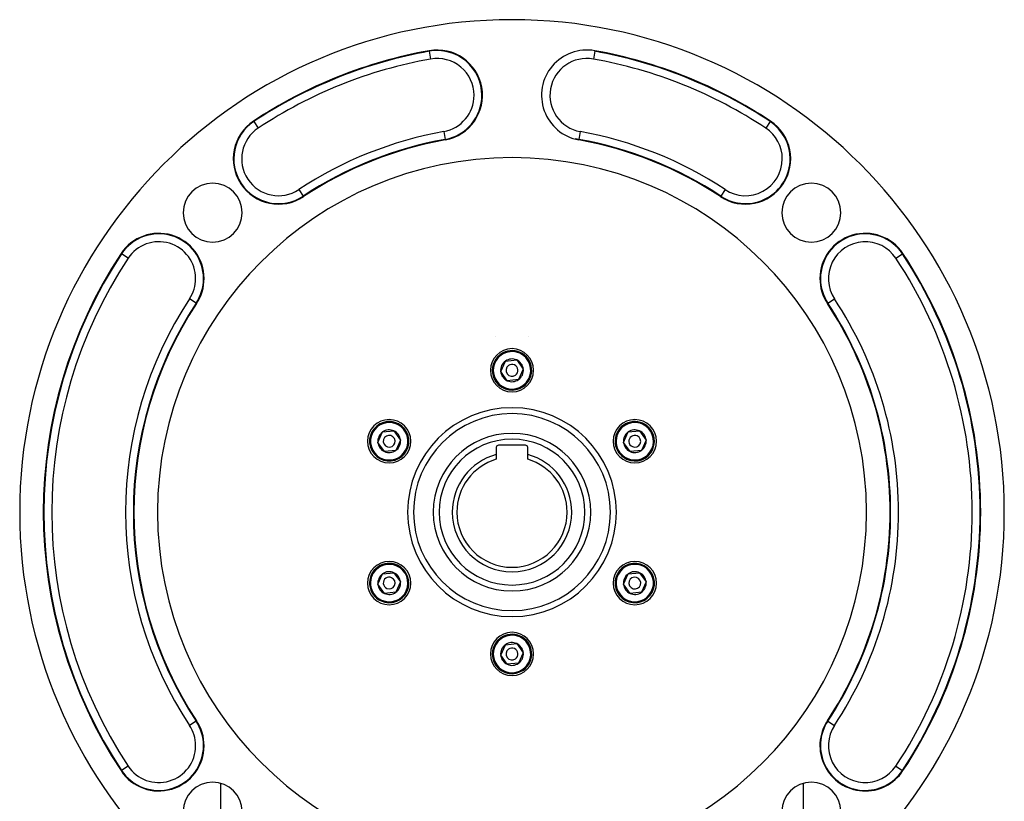
# Model space of a CAD drawing. Extents: x 24 to 1064, y -543 to 283.
# Drawn here: x 814 to 1064, y -160 to 38 of the extents above; entities that cross this region are included whole.
import ezdxf

# ---------------------------------------------------------------- set-up
doc = ezdxf.new("R2010")
doc.units = 0
doc.linetypes.add('DASHED', pattern=[11.05, 8.7, -2.35])
doc.layers.get('0').update_dxf_attribs({"linetype": 'CONTINUOUS'})
doc.layers.add('NEVIDI', color=4, linetype='DASHED')

msp = doc.modelspace()

# ---------------------------------------------------------------- linework, layer by layer
at = {"color": 2}
for p, q in [((936.126764, -51.183171), (937.321746, -48.555367)), ((937.321746, -48.555367), (940.194982, -48.27635)), ((940.194982, -48.27635), (941.873236, -50.625137)), ((937.805018, -53.531957), (936.126764, -51.183171)), ((941.873236, -50.625137), (940.678254, -53.25294)), ((940.678254, -53.25294), (937.805018, -53.531957)), ((904.94985, -69.183171), (906.144832, -66.555367)), ((906.144832, -66.555367), (909.018067, -66.27635)), ((909.018067, -66.27635), (910.696321, -68.625137)), ((967.303679, -69.183171), (968.498661, -66.555367)), ((968.498661, -66.555367), (971.371897, -66.27635)), ((971.371897, -66.27635), (973.05015, -68.625137)), ((906.628103, -71.531957), (904.94985, -69.183171)), ((910.696321, -68.625137), (909.501339, -71.25294)), ((942.4, -69.904154), (935.6, -69.904154)), ((968.981933, -71.531957), (967.303679, -69.183171)), ((973.05015, -68.625137), (971.855168, -71.25294)), ((909.501339, -71.25294), (906.628103, -71.531957)), ((935, -70.504154), (935, -72.286871)), ((935, -72.286871), (935, -73.487746)), ((943, -72.286871), (943, -70.504154)), ((943, -73.487746), (943, -72.286871)), ((971.855168, -71.25294), (968.981933, -71.531957)), ((933, -74.288972), (933, -74.281376)), ((933, -74.281376), (933, -74.288972)), ((945, -74.281376), (945, -74.288972)), ((945, -74.288972), (945, -74.281376)), ((906.144832, -102.555367), (909.018067, -102.27635)), ((909.018067, -102.27635), (910.696321, -104.625137)), ((968.498661, -102.555367), (971.371897, -102.27635)), ((971.371897, -102.27635), (973.05015, -104.625137)), ((904.94985, -105.183171), (906.144832, -102.555367)), ((910.696321, -104.625137), (909.501339, -107.25294)), ((967.303679, -105.183171), (968.498661, -102.555367)), ((973.05015, -104.625137), (971.855168, -107.25294)), ((906.628103, -107.531957), (904.94985, -105.183171)), ((909.501339, -107.25294), (906.628103, -107.531957)), ((968.981933, -107.531957), (967.303679, -105.183171)), ((971.855168, -107.25294), (968.981933, -107.531957)), ((936.126764, -123.183171), (937.321746, -120.555367)), ((937.321746, -120.555367), (940.194982, -120.27635)), ((940.194982, -120.27635), (941.873236, -122.625137)), ((937.805018, -125.531957), (936.126764, -123.183171)), ((941.873236, -122.625137), (940.678254, -125.25294)), ((940.678254, -125.25294), (937.805018, -125.531957)), ((850, -157.432775), (850, -157.47673)), ((850, -157.47673), (850, -157.432775))]:
    msp.add_line(p, q, dxfattribs=at)
for centre, radius, start, end in [((939, -86.904154), 125, 0, 180), ((939, -86.904154), 119, 100.180175, 123.463041), ((920, 18.903455), 11.5, 280.180175, 100.180174), ((958, 18.903455), 11.5, 79.819825, 259.819826), ((939, -86.904154), 119, 56.536959, 79.819825), ((879.724611, 2.776827), 11.5, 123.463041, 303.463041), ((998.275389, 2.776827), 11.5, 236.536959, 56.536959), ((939, -86.904154), 96, 100.180175, 123.463041), ((958, 18.903455), 11.357879, 254.460014, 259.819825), ((939, -86.904154), 96, 56.536959, 79.819825), ((939, -86.904154), 90, 0, 180), ((862.986021, -10.890175), 7.5, 0, 180), ((1015.013979, -10.890175), 7.5, 0, 180), ((862.986021, -10.890175), 7.5, 180, 360), ((1015.013979, -10.890175), 7.5, 180, 360), ((849.319019, -27.628765), 11.5, 0, 146.536959), ((1028.680981, -27.628765), 11.5, 33.463041, 180), ((939, -86.904154), 119, 146.536959, 213.463041), ((939, -86.904154), 119, 0, 33.463041), ((849.319019, -27.628765), 11.5, 326.536959, 360), ((1028.680981, -27.628765), 11.5, 180, 213.463041), ((939, -86.904154), 96, 146.536959, 213.463041), ((939, -86.904154), 96, 0, 33.463041), ((939, -39.404154), 5, 214.773387, 214.8), ((939, -39.404154), 5, 325.2, 325.226335), ((939, -50.904154), 5.5, 0, 180), ((939, -50.904154), 5, 125.546544, 305.546544), ((939, -50.904154), 5, 305.546544, 125.546544), ((939, -50.904154), 2.886751, 125.546544, 185.546544), ((939, -50.904154), 2.886751, 65.546544, 125.546544), ((939, -50.904154), 1.5, 125.546544, 305.546544), ((939, -50.904154), 1.5, 305.546544, 125.546544), ((939, -50.904154), 2.886751, 5.546544, 65.546544), ((939, -50.904154), 5.5, 180, 360), ((939, -50.904154), 2.886751, 185.546544, 245.546544), ((939, -50.904154), 2.886751, 305.546544, 5.546544), ((939, -50.904154), 2.886751, 245.546544, 305.546544), ((939, -86.904154), 25, 0, 180), ((907.823085, -68.904154), 5.5, 0, 180), ((907.823085, -68.904154), 5, 5.546544, 185.546544), ((970.176915, -68.904154), 5.5, 0, 180), ((970.176915, -68.904154), 5, 65.546544, 245.546544), ((970.176915, -68.904154), 5, 245.546544, 65.546544), ((907.823085, -68.904154), 2.886751, 125.546544, 185.546544), ((907.823085, -68.904154), 2.886751, 65.546544, 125.546544), ((907.823085, -68.904154), 1.5, 5.546544, 185.546544), ((907.823085, -68.904154), 2.886751, 5.546544, 65.546544), ((907.823085, -68.904154), 3, 55.046109, 55.066195), ((939, -86.904154), 20, 0, 180), ((970.176915, -68.904154), 2.886751, 125.546544, 185.546544), ((970.176915, -68.904154), 2.886751, 65.546544, 125.546544), ((970.176915, -68.904154), 1.5, 65.546544, 245.546544), ((970.176915, -68.904154), 2.886751, 5.546544, 65.546544), ((907.823085, -68.904154), 5.5, 180, 360), ((907.823085, -68.904154), 5, 185.546544, 5.546544), ((907.823085, -68.904154), 2.886751, 185.546544, 245.546544), ((907.823085, -68.904154), 1.5, 185.546544, 5.546544), ((907.823085, -68.904154), 2.886751, 305.546544, 5.546544), ((935.6, -70.504154), 0.6, 90, 180), ((942.4, -70.504154), 0.6, 0, 90), ((970.176915, -68.904154), 5.5, 180, 360), ((970.176915, -68.904154), 2.886751, 185.546544, 245.546544), ((970.176915, -68.904154), 1.5, 245.546544, 65.546544), ((970.176915, -68.904154), 2.886751, 305.546544, 5.546544), ((907.823085, -68.904154), 2.886751, 245.546544, 305.546544), ((939, -86.904154), 15.154701, 105.304245, 180), ((939, -86.904154), 15.154701, 0, 74.695755), ((970.176915, -68.904154), 2.886751, 245.546544, 305.546544), ((939, -86.904154), 14, 106.60155, 180), ((939, -86.904154), 14, 0, 73.39845), ((939, -86.904154), 125, 180, 360), ((939, -86.904154), 90, 180, 360), ((939, -86.904154), 25, 180, 360), ((939, -86.904154), 20, 180, 360), ((939, -86.904154), 15.154701, 180, 360), ((939, -86.904154), 14, 180, 360), ((939, -86.904154), 96, 326.536959, 360), ((939, -86.904154), 119, 326.536959, 360), ((907.823085, -104.904154), 5.5, 0, 180), ((907.823085, -104.904154), 5, 65.546544, 245.546544), ((970.176915, -104.904154), 5.5, 0, 180), ((970.176915, -104.904154), 5, 5.546544, 185.546544), ((907.823085, -104.904154), 5, 245.546544, 65.546544), ((907.823085, -104.904154), 2.886751, 65.546544, 125.546544), ((907.823085, -104.904154), 2.886751, 5.546544, 65.546544), ((970.176915, -104.904154), 2.886751, 65.546544, 125.546544), ((970.176915, -104.904154), 2.886751, 5.546544, 65.546544), ((907.823085, -104.904154), 5.5, 180, 360), ((907.823085, -104.904154), 2.886751, 125.546544, 185.546544), ((907.823085, -104.904154), 1.5, 65.546544, 245.546544), ((907.823085, -104.904154), 1.5, 245.546544, 65.546544), ((907.823085, -104.904154), 2.886751, 305.546544, 5.546544), ((970.176915, -104.904154), 5.5, 180, 360), ((970.176915, -104.904154), 5, 185.546544, 5.546544), ((970.176915, -104.904154), 2.886751, 125.546544, 185.546544), ((970.176915, -104.904154), 1.5, 5.546544, 185.546544), ((970.176915, -104.904154), 1.5, 185.546544, 5.546544), ((970.176915, -104.904154), 2.886751, 305.546544, 5.546544), ((907.823085, -104.904154), 2.886751, 185.546544, 245.546544), ((907.823085, -104.904154), 2.886751, 245.546544, 305.546544), ((970.176915, -104.904154), 2.886751, 185.546544, 245.546544), ((970.176915, -104.904154), 2.886751, 245.546544, 305.546544), ((970.176915, -104.904154), 3, 345.437641, 345.466031), ((939, -122.904154), 5.5, 0, 180), ((939, -122.904154), 5, 125.546544, 305.546544), ((939, -122.904154), 5, 305.546544, 125.546544), ((939, -122.904154), 2.886751, 125.546544, 185.546544), ((939, -122.904154), 2.886751, 65.546544, 125.546544), ((939, -122.904154), 1.5, 125.546544, 305.546544), ((939, -122.904154), 1.5, 305.546544, 125.546544), ((939, -122.904154), 2.886751, 5.546544, 65.546544), ((939, -122.904154), 5.5, 180, 360), ((939, -122.904154), 2.886751, 185.546544, 245.546544), ((939, -122.904154), 2.886751, 305.546544, 5.546544), ((939, -122.904154), 2.886751, 245.546544, 305.546544), ((939, -122.904154), 3, 285.437641, 285.466031), ((849.319019, -146.179543), 11.5, 0, 33.463041), ((1028.680981, -146.179543), 11.5, 146.536959, 326.536959), ((849.319019, -146.179543), 11.5, 213.463041, 360), ((862.986021, -162.918133), 7.5, 0, 180), ((1015.013979, -162.918133), 7.5, 0, 180)]:
    msp.add_arc(centre, radius, start, end, dxfattribs=at)
at = {"layer": 'NEVIDI', "color": 7, "linetype": 'CONTINUOUS'}
for p, q in [((917.992561, 30.082525), (917.967442, 30.222408)), ((917.992561, 30.082525), (918.345834, 28.11521)), ((960.007335, 30.081944), (959.654166, 28.11521)), ((960.007439, 30.082525), (960.032558, 30.222408)), ((873.461888, 12.252043), (873.383523, 12.370606)), ((873.461888, 12.252043), (874.564014, 10.584576)), ((1004.538112, 12.252043), (1003.435986, 10.584576)), ((1004.538112, 12.252043), (1004.616477, 12.370606)), ((921.654166, 9.691699), (922.007439, 7.724384)), ((922.007439, 7.724384), (922.032558, 7.584501)), ((955.992561, 7.724384), (955.967442, 7.584501)), ((956.345834, 9.691699), (955.992665, 7.724965)), ((884.885208, -5.030923), (885.987334, -6.69839)), ((885.987334, -6.69839), (886.065699, -6.816953)), ((992.012666, -6.69839), (991.934301, -6.816953)), ((993.114792, -5.030923), (992.012666, -6.69839)), ((839.843803, -21.366042), (839.72524, -21.287677)), ((841.51127, -22.468168), (839.843803, -21.366042)), ((1036.48873, -22.468168), (1038.156197, -21.366042)), ((1038.156197, -21.366042), (1038.27476, -21.287677)), ((858.794236, -33.891488), (857.126769, -32.789362)), ((858.794236, -33.891488), (858.912799, -33.969853)), ((1019.205764, -33.891488), (1019.087201, -33.969853)), ((1019.205764, -33.891488), (1020.873231, -32.789362)), ((1025.692858, -129.670544), (1025.694672, -129.665671)), ((1026.52763, -129.779997), (1026.528146, -129.778599)), ((851.648605, -130.904081), (851.646911, -130.903926)), ((858.794236, -139.91682), (857.126769, -141.018946)), ((858.794236, -139.91682), (858.912799, -139.838455)), ((1019.205764, -139.91682), (1019.087201, -139.838455)), ((1019.205764, -139.91682), (1020.873231, -141.018946)), ((839.843803, -152.442266), (839.72524, -152.520631)), ((841.51127, -151.34014), (839.843803, -152.442266)), ((1036.48873, -151.34014), (1038.156197, -152.442266)), ((1038.156197, -152.442266), (1038.27476, -152.520631)), ((865, -155.708724), (865, -170.127542)), ((1013, -170.127542), (1013, -155.708724))]:
    msp.add_line(p, q, dxfattribs=at)
for centre, radius, start, end in [((939, -86.904154), 118.857879, 100.180175, 123.463041), ((920, 18.903455), 11.357879, 0, 100.180175), ((939, -86.904154), 118.857879, 56.536959, 79.819825), ((939, -86.904154), 116.859098, 100.180175, 123.463041), ((920, 18.903455), 9.359098, 0, 100.180175), ((958, 18.903455), 9.359098, 79.819825, 259.819825), ((939, -86.904154), 116.859098, 56.536959, 79.819825), ((920, 18.903455), 9.359098, 280.180175, 360), ((920, 18.903455), 11.357879, 280.180175, 360), ((879.724611, 2.776827), 11.357879, 123.463041, 303.463041), ((879.724611, 2.776827), 9.359098, 123.463041, 303.463041), ((998.275389, 2.776827), 9.359098, 0, 56.536959), ((998.275389, 2.776827), 11.357879, 0, 56.536959), ((939, -86.904154), 98.140902, 100.180175, 123.463041), ((939, -86.904154), 96.142121, 100.180175, 123.463041), ((939, -86.904154), 96.142121, 56.536959, 79.819825), ((939, -86.904154), 98.140902, 56.536959, 79.819825), ((998.275389, 2.776827), 11.357879, 236.536959, 360), ((998.275389, 2.776827), 9.359098, 236.536959, 360), ((849.319019, -27.628765), 11.357879, 0, 146.536959), ((1028.680981, -27.628765), 11.357879, 33.463041, 180), ((849.319019, -27.628765), 9.359098, 0, 146.536959), ((1028.680981, -27.628765), 9.359098, 33.463041, 213.463041), ((939, -86.904154), 118.857879, 146.536959, 213.463041), ((939, -86.904154), 116.859098, 146.536959, 213.463041), ((939, -86.904154), 116.859098, 0, 33.463041), ((939, -86.904154), 118.857879, 0, 33.463041), ((849.319019, -27.628765), 9.359098, 326.536959, 360), ((849.319019, -27.628765), 11.357879, 326.536959, 360), ((1028.680981, -27.628765), 11.357879, 180, 213.463041), ((939, -86.904154), 98.140902, 146.536959, 213.463041), ((939, -86.904154), 96.142121, 146.536959, 213.463041), ((939, -86.904154), 96.142121, 0, 33.463041), ((939, -86.904154), 98.140902, 0, 33.463041), ((939, -50.904154), 4.75, 125.546544, 305.546544), ((939, -50.904154), 4.75, 305.546544, 125.546544), ((939, -86.904154), 26.5, 0, 180), ((907.823085, -68.904154), 4.75, 5.546544, 185.546544), ((970.176915, -68.904154), 4.75, 65.546544, 245.546544), ((970.176915, -68.904154), 4.75, 245.546544, 65.546544), ((907.823085, -68.904154), 4.75, 185.546544, 5.546544), ((939, -86.904154), 18.5, 0, 180), ((939, -86.904154), 26.5, 180, 360), ((939, -86.904154), 18.5, 180, 360), ((939, -86.904154), 96.142121, 326.536959, 360), ((939, -86.904154), 98.140902, 326.536959, 360), ((939, -86.904154), 116.859098, 326.536959, 360), ((939, -86.904154), 118.857879, 326.536959, 360), ((907.823085, -104.904154), 4.75, 65.546544, 245.546544), ((907.823085, -104.904154), 4.75, 245.546544, 65.546544), ((970.176915, -104.904154), 4.75, 5.546544, 185.546544), ((970.176915, -104.904154), 4.75, 185.546544, 5.546544), ((939, -122.904154), 4.75, 125.546544, 305.546544), ((939, -122.904154), 4.75, 305.546544, 125.546544), ((849.319019, -146.179543), 11.357879, 0, 33.463041), ((1028.680981, -146.179543), 11.357879, 146.536959, 326.536959), ((849.319019, -146.179543), 9.359098, 0, 33.463041), ((1028.680981, -146.179543), 9.359098, 146.536959, 326.536959), ((849.319019, -146.179543), 11.357879, 213.463041, 360), ((849.319019, -146.179543), 9.359098, 213.463041, 360)]:
    msp.add_arc(centre, radius, start, end, dxfattribs=at)

doc.saveas('drawing.dxf')
